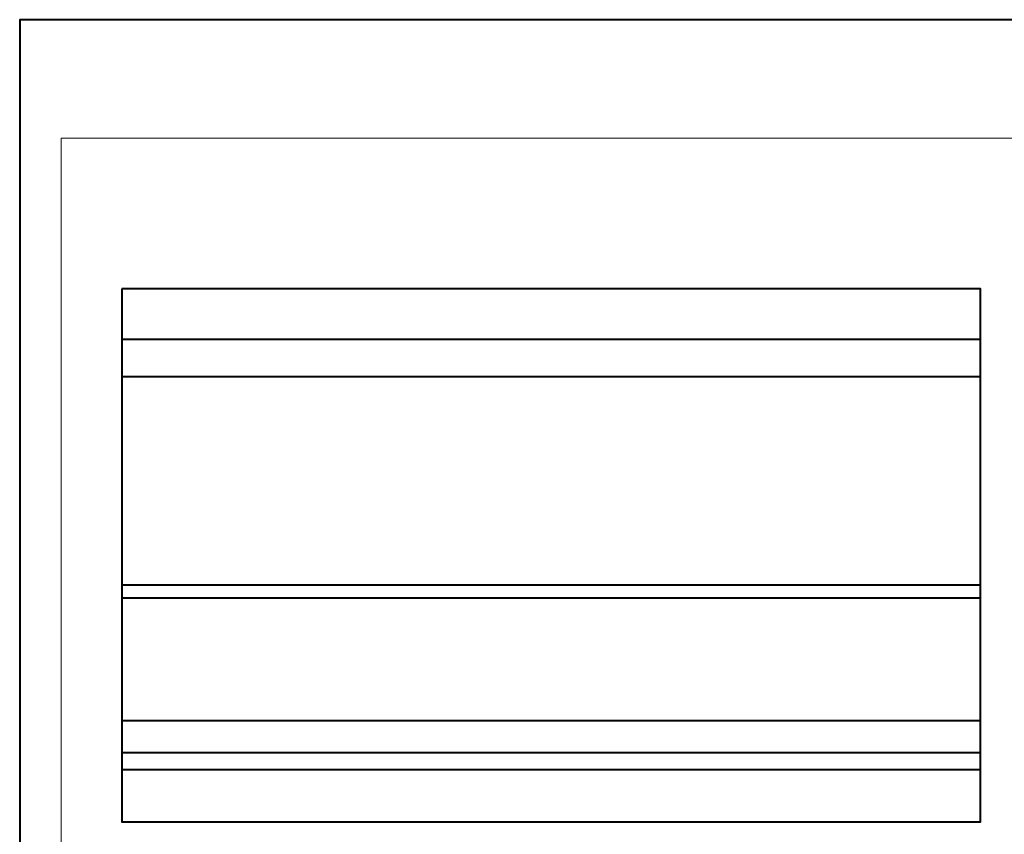
# Model space of a CAD drawing. Units: millimetres. Extents: x -148 to 148, y -105 to 105.
# Drawn here: x -148 to 18, y -33 to 105 of the extents above; entities that cross this region are included whole.
import ezdxf

# ---------------------------------------------------------------- set-up
doc = ezdxf.new("R2010")
doc.units = ezdxf.units.MM
doc.header["$MEASUREMENT"] = 0
doc.layers.add('Layer 1', color=7, linetype='Continuous')

msp = doc.modelspace()

# ---------------------------------------------------------------- linework, layer by layer
at = {"layer": 'Layer 1', "color": 7, "lineweight": 40}
msp.add_lwpolyline([(-148.5, -105), (148.5, -105), (148.5, 105), (-148.5, 105), (-148.5, -105)], close=True, dxfattribs=at)
at = {"layer": 'Layer 1', "color": 250, "lineweight": 15}
msp.add_open_spline([(141.5001, 85.0001), (141.5001, 85.0001), (141.5001, -98.0001), (141.5001, -98.0001), (141.5001, -98.0001), (141.5001, -98.0001), (-141.5001, -98.0001), (-141.5001, -98.0001), (-141.5001, -98.0001), (-141.5001, -98.0001), (-141.5001, 85.0001), (-141.5001, 85.0001), (-141.5001, 85.0001), (-141.5001, 85.0001), (141.5001, 85.0001), (141.5001, 85.0001)], degree=3, knots=[0, 0, 0, 0, 0.25, 0.25, 0.25, 0.25, 0.5, 0.5, 0.5, 0.5, 0.75, 0.75, 0.75, 0.75, 1, 1, 1, 1], dxfattribs=at)
at = {"layer": 'Layer 1', "color": 7, "lineweight": 40}
msp.add_open_spline([(-131.2696, 59.533), (-131.2696, 59.533), (13.7305, 59.533), (13.7305, 59.533), (13.7305, 59.533), (13.7305, 59.533), (13.7305, -30.467), (13.7305, -30.467), (13.7305, -30.467), (13.7305, -30.467), (-131.2696, -30.467), (-131.2696, -30.467), (-131.2696, -30.467), (-131.2696, -30.467), (-131.2696, 59.533), (-131.2696, 59.533)], degree=3, knots=[0, 0, 0, 0, 0.25, 0.25, 0.25, 0.25, 0.5, 0.5, 0.5, 0.5, 0.75, 0.75, 0.75, 0.75, 1, 1, 1, 1], dxfattribs=at)
for points in [[(-131.2696, 51.0331), (-131.2696, 51.0331), (13.7305, 51.0331), (13.7305, 51.0331)], [(-131.2696, 44.7522), (-131.2696, 44.7522), (13.7305, 44.7522), (13.7305, 44.7522)], [(-131.2696, 9.568), (-131.2696, 9.568), (13.7305, 9.568), (13.7305, 9.568)], [(-131.2696, 7.3895), (-131.2696, 7.3895), (13.7305, 7.3895), (13.7305, 7.3895)], [(-131.2696, -13.3527), (-131.2696, -13.3527), (13.7305, -13.3527), (13.7305, -13.3527)], [(-131.2696, -18.7666), (-131.2696, -18.7666), (13.7305, -18.7666), (13.7305, -18.7666)], [(-131.2696, -21.6023), (-131.2696, -21.6023), (13.7305, -21.6023), (13.7305, -21.6023)]]:
    msp.add_open_spline(points, degree=3, dxfattribs=at)

doc.saveas('drawing.dxf')
